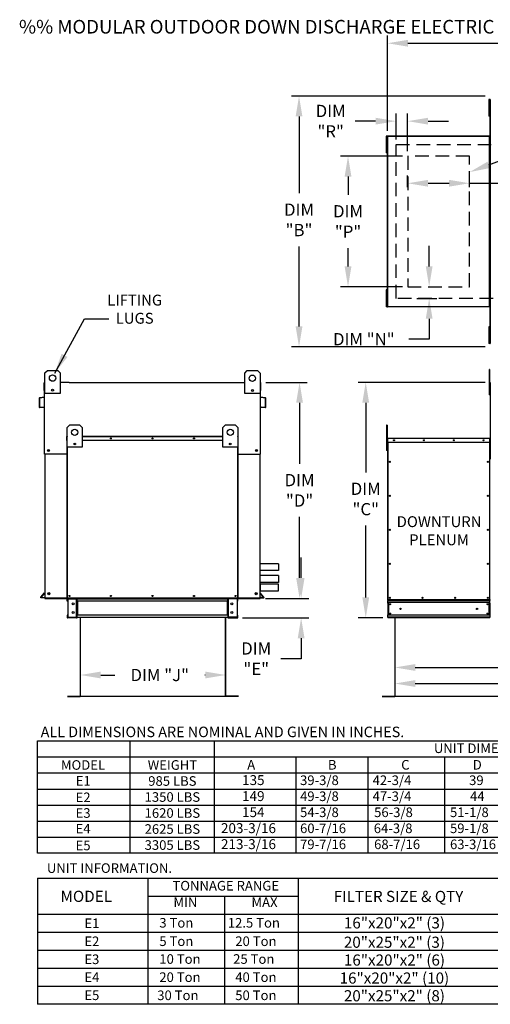
# Model space of a CAD drawing. Extents: x 445 to 688, y 431 to 575.
# Drawn here: x 445 to 514, y 431 to 575 of the extents above; entities that cross this region are included whole.
import ezdxf
from ezdxf.enums import TextEntityAlignment as Align

# ---------------------------------------------------------------- set-up
doc = ezdxf.new("R2010")
doc.units = 0
doc.header["$LTSCALE"] = 4
doc.header["$MEASUREMENT"] = 0
doc.linetypes.add('DASHED', pattern=[0.75, 0.5, -0.25])
doc.linetypes.add('HIDDENX2', pattern=[0.75, 0.5, -0.25])
doc.layers.get('0').update_dxf_attribs({"linetype": 'CONTINUOUS'})
doc.layers.get('Defpoints').update_dxf_attribs({"linetype": 'CONTINUOUS'})
doc.layers.add('1', color=7, linetype='DASHED')
doc.styles.add('BOLD', font='ROMAND.SHX')
doc.styles.get("Standard").update_dxf_attribs({"font": 'TXT.shx'})
doc.dimstyles.new('MOD', dxfattribs={"dimscale": 1.5, "dimtxt": 1.2, "dimasz": 2, "dimexe": 0.75, "dimexo": 0.5, "dimgap": 1, "dimtad": 0, "dimtih": 1, "dimtoh": 1, "dimzin": 0, "dimdsep": 46, "dimtxsty": 'Standard', "dimcen": 0.09, "dimadec": 0, "dimazin": 0, "dimtfac": 1, "dimtofl": 0, "dimtmove": 0, "dimatfit": 3, "dimfxl": 1, "dimtolj": 1, "dimtzin": 0, "dimarcsym": 0})

# ---------------------------------------------------------------- blocks, each defined once
blk = doc.blocks.new('*D14')
at = {"color": 0, "lineweight": -2, "transparency": 16777216}
for p, q in [((498.76, 559.14), (498.76, 573.14)), ((501.76, 572.02), (536.4, 572.02)), ((602.83, 572.02), (549.6, 572.02)), ((605.83, 560.19), (605.83, 573.14))]:
    blk.add_line(p, q, dxfattribs=at)
at = {"color": 0, "transparency": 16777216}
for points in [[(501.76, 572.52), (501.76, 571.52), (498.76, 572.02)], [(602.83, 572.52), (602.83, 571.52), (605.83, 572.02)]]:
    blk.add_solid(points, dxfattribs=at)
at = {"layer": 'Defpoints', "color": 0, "transparency": 16777216}
for p in [(605.83, 572.02), (605.83, 559.44), (498.76, 558.39)]:
    blk.add_point(p, dxfattribs=at)
at = {"color": 0, "transparency": 16777216, "insert": (543, 572.02), "char_height": 1.8, "attachment_point": 5}
blk.add_mtext('\\A1;DIM "A"', dxfattribs=at)
blk = doc.blocks.new('*D13')
at = {"color": 0, "lineweight": -2, "transparency": 16777216}
for p, q in [((499.84, 486.8), (499.84, 476.78)), ((604.94, 486.8), (604.94, 476.78)), ((502.84, 477.9), (545.79, 477.9)), ((601.94, 477.9), (558.99, 477.9))]:
    blk.add_line(p, q, dxfattribs=at)
at = {"color": 0, "transparency": 16777216}
for points in [[(502.84, 478.4), (502.84, 477.4), (499.84, 477.9)], [(601.94, 478.4), (601.94, 477.4), (604.94, 477.9)]]:
    blk.add_solid(points, dxfattribs=at)
at = {"layer": 'Defpoints', "color": 0, "transparency": 16777216}
for p in [(499.84, 487.55), (604.94, 487.55), (604.94, 477.9)]:
    blk.add_point(p, dxfattribs=at)
at = {"color": 0, "transparency": 16777216, "insert": (552.39, 477.9), "char_height": 1.8, "attachment_point": 5}
blk.add_mtext('\\A1;DIM "L"', dxfattribs=at)
blk = doc.blocks.new('*D12')
at = {"color": 0, "lineweight": -2, "transparency": 16777216}
for p, q in [((500.97, 555.43), (491.83, 555.43)), ((492.96, 552.43), (492.96, 549.72)), ((492.96, 539.22), (492.96, 541.92)), ((500.97, 536.22), (491.83, 536.22))]:
    blk.add_line(p, q, dxfattribs=at)
at = {"color": 0, "transparency": 16777216}
for points in [[(492.46, 552.43), (493.46, 552.43), (492.96, 555.43)], [(492.46, 539.22), (493.46, 539.22), (492.96, 536.22)]]:
    blk.add_solid(points, dxfattribs=at)
at = {"layer": 'Defpoints', "color": 0, "transparency": 16777216}
for p in [(501.72, 555.43), (492.96, 536.22), (501.72, 536.22)]:
    blk.add_point(p, dxfattribs=at)
at = {"color": 0, "transparency": 16777216, "insert": (492.96, 545.82), "char_height": 1.8, "attachment_point": 5}
blk.add_mtext('\\A1;DIM\\P"P"', dxfattribs=at)
blk = doc.blocks.new('*D11')
at = {"color": 0, "lineweight": -2, "transparency": 16777216}
for p, q in [((513.11, 564.26), (484.64, 564.26)), ((485.76, 561.26), (485.76, 549.96)), ((485.76, 530.39), (485.76, 542.16)), ((513.11, 527.39), (484.64, 527.39))]:
    blk.add_line(p, q, dxfattribs=at)
at = {"color": 0, "transparency": 16777216}
for points in [[(485.26, 561.26), (486.26, 561.26), (485.76, 564.26)], [(485.26, 530.39), (486.26, 530.39), (485.76, 527.39)]]:
    blk.add_solid(points, dxfattribs=at)
at = {"layer": 'Defpoints', "color": 0, "transparency": 16777216}
for p in [(513.86, 564.26), (485.76, 527.39), (513.86, 527.39)]:
    blk.add_point(p, dxfattribs=at)
at = {"color": 0, "transparency": 16777216, "insert": (485.76, 546.06), "char_height": 1.8, "attachment_point": 5}
blk.add_mtext('\\A1;DIM\\P"B"', dxfattribs=at)
blk = doc.blocks.new('*D10')
at = {"color": 0, "lineweight": -2, "transparency": 16777216}
for p, q in [((504.88, 539.22), (504.88, 542.22)), ((504.8, 536.22), (506.01, 536.22)), ((503.09, 534.52), (506.01, 534.52)), ((504.88, 531.52), (504.88, 528.52)), ((504.88, 528.52), (501.88, 528.52))]:
    blk.add_line(p, q, dxfattribs=at)
at = {"color": 0, "transparency": 16777216}
for points in [[(504.38, 539.22), (505.38, 539.22), (504.88, 536.22)], [(504.38, 531.52), (505.38, 531.52), (504.88, 534.52)]]:
    blk.add_solid(points, dxfattribs=at)
at = {"layer": 'Defpoints', "color": 0, "transparency": 16777216}
for p in [(504.05, 536.22), (502.34, 534.52), (504.88, 534.52)]:
    blk.add_point(p, dxfattribs=at)
at = {"color": 0, "transparency": 16777216, "insert": (495.28, 528.52), "char_height": 1.8, "attachment_point": 5}
blk.add_mtext('\\A1;DIM "N"', dxfattribs=at)
blk = doc.blocks.new('*D9')
at = {"color": 0, "lineweight": -2, "transparency": 16777216}
for p, q in [((501.72, 550.85), (501.72, 552.57)), ((510.81, 550.85), (510.81, 552.57)), ((504.72, 551.44), (507.81, 551.44)), ((510.81, 551.44), (517.7, 551.44))]:
    blk.add_line(p, q, dxfattribs=at)
at = {"color": 0, "transparency": 16777216}
for points in [[(504.72, 551.94), (504.72, 550.94), (501.72, 551.44)], [(507.81, 551.94), (507.81, 550.94), (510.81, 551.44)]]:
    blk.add_solid(points, dxfattribs=at)
at = {"layer": 'Defpoints', "color": 0, "transparency": 16777216}
for p in [(501.72, 550.1), (510.81, 551.44), (510.81, 550.1)]:
    blk.add_point(p, dxfattribs=at)
at = {"color": 0, "transparency": 16777216, "insert": (521.3, 551.44), "char_height": 1.8, "attachment_point": 5}
blk.add_mtext('\\A1;DIM\\P"S"', dxfattribs=at)
blk = doc.blocks.new('*D0')
at = {"color": 0, "lineweight": -2, "transparency": 16777216}
for p, q in [((513.11, 522.17), (494.44, 522.17)), ((495.56, 519.17), (495.56, 508.93)), ((495.56, 490.55), (495.56, 501.13)), ((498.05, 487.55), (494.44, 487.55))]:
    blk.add_line(p, q, dxfattribs=at)
at = {"color": 0, "transparency": 16777216}
for points in [[(495.06, 519.17), (496.06, 519.17), (495.56, 522.17)], [(495.06, 490.55), (496.06, 490.55), (495.56, 487.55)]]:
    blk.add_solid(points, dxfattribs=at)
at = {"layer": 'Defpoints', "color": 0, "transparency": 16777216}
for p in [(495.56, 522.17), (513.86, 522.17), (498.8, 487.55)]:
    blk.add_point(p, dxfattribs=at)
at = {"color": 0, "transparency": 16777216, "insert": (495.56, 505.03), "char_height": 1.8, "attachment_point": 5}
blk.add_mtext('\\A1;DIM\\P"C"', dxfattribs=at)
blk = doc.blocks.new('*D8')
at = {"color": 0, "lineweight": -2, "transparency": 16777216}
for p, q in [((499.84, 486.8), (499.84, 479.14)), ((559.38, 486.8), (559.38, 479.14)), ((502.84, 480.26), (521.32, 480.26)), ((556.38, 480.26), (534.52, 480.26))]:
    blk.add_line(p, q, dxfattribs=at)
at = {"color": 0, "transparency": 16777216}
for points in [[(502.84, 480.76), (502.84, 479.76), (499.84, 480.26)], [(556.38, 480.76), (556.38, 479.76), (559.38, 480.26)]]:
    blk.add_solid(points, dxfattribs=at)
at = {"layer": 'Defpoints', "color": 0, "transparency": 16777216}
for p in [(499.84, 487.55), (559.38, 487.55), (559.38, 480.26)]:
    blk.add_point(p, dxfattribs=at)
at = {"color": 0, "transparency": 16777216, "insert": (527.92, 480.26), "char_height": 1.8, "attachment_point": 5}
blk.add_mtext('\\A1;DIM "K"', dxfattribs=at)
blk = doc.blocks.new('*D7')
at = {"color": 0, "lineweight": -2, "transparency": 16777216}
for p, q in [((480.86, 522.17), (486.96, 522.17)), ((485.84, 519.17), (485.84, 510.2)), ((485.84, 493.42), (485.84, 502.4)), ((480.81, 490.42), (486.96, 490.42))]:
    blk.add_line(p, q, dxfattribs=at)
at = {"color": 0, "transparency": 16777216}
for points in [[(485.34, 519.17), (486.34, 519.17), (485.84, 522.17)], [(485.34, 493.42), (486.34, 493.42), (485.84, 490.42)]]:
    blk.add_solid(points, dxfattribs=at)
at = {"layer": 'Defpoints', "color": 0, "transparency": 16777216}
for p in [(480.11, 522.17), (485.84, 522.17), (480.06, 490.42)]:
    blk.add_point(p, dxfattribs=at)
at = {"color": 0, "transparency": 16777216, "insert": (485.84, 506.3), "char_height": 1.8, "attachment_point": 5}
blk.add_mtext('\\A1;DIM\\P"D"', dxfattribs=at)
blk = doc.blocks.new('*D6')
at = {"color": 0, "lineweight": -2, "transparency": 16777216}
for p, q in [((486.07, 493.42), (486.07, 496.42)), ((480.81, 490.42), (487.2, 490.42)), ((477.44, 487.55), (487.2, 487.55)), ((486.07, 484.55), (486.07, 481.55)), ((486.07, 481.55), (483.07, 481.55))]:
    blk.add_line(p, q, dxfattribs=at)
at = {"color": 0, "transparency": 16777216}
for points in [[(485.57, 493.42), (486.57, 493.42), (486.07, 490.42)], [(485.57, 484.55), (486.57, 484.55), (486.07, 487.55)]]:
    blk.add_solid(points, dxfattribs=at)
at = {"layer": 'Defpoints', "color": 0, "transparency": 16777216}
for p in [(480.06, 490.42), (476.69, 487.55), (486.07, 487.55)]:
    blk.add_point(p, dxfattribs=at)
at = {"color": 0, "transparency": 16777216, "insert": (479.47, 481.55), "char_height": 1.8, "attachment_point": 5}
blk.add_mtext('\\A1;DIM\\P"E"', dxfattribs=at)
blk = doc.blocks.new('*D5')
at = {"color": 0, "lineweight": -2, "transparency": 16777216}
for p, q in [((453.62, 481.04), (453.62, 478.02)), ((474.98, 480.84), (474.98, 478.02)), ((456.62, 479.15), (458.7, 479.15)), ((471.98, 479.15), (471.9, 479.15))]:
    blk.add_line(p, q, dxfattribs=at)
at = {"color": 0, "transparency": 16777216}
for points in [[(456.62, 479.65), (456.62, 478.65), (453.62, 479.15)], [(471.98, 479.65), (471.98, 478.65), (474.98, 479.15)]]:
    blk.add_solid(points, dxfattribs=at)
at = {"layer": 'Defpoints', "color": 0, "transparency": 16777216}
for p in [(453.62, 481.79), (474.98, 481.59), (474.98, 479.15)]:
    blk.add_point(p, dxfattribs=at)
at = {"color": 0, "transparency": 16777216, "insert": (465.3, 479.15), "char_height": 1.8, "attachment_point": 5}
blk.add_mtext('\\A1;DIM "J"', dxfattribs=at)
blk = doc.blocks.new('*D4')
at = {"color": 0, "lineweight": -2, "transparency": 16777216}
for p, q in [((500.01, 557.88), (500.01, 561.7)), ((501.72, 556.18), (501.72, 561.7)), ((497.01, 560.57), (494.01, 560.57)), ((504.72, 560.57), (507.72, 560.57))]:
    blk.add_line(p, q, dxfattribs=at)
at = {"color": 0, "transparency": 16777216}
for points in [[(497.01, 561.07), (497.01, 560.07), (500.01, 560.57)], [(504.72, 561.07), (504.72, 560.07), (501.72, 560.57)]]:
    blk.add_solid(points, dxfattribs=at)
at = {"layer": 'Defpoints', "color": 0, "transparency": 16777216}
for p in [(500.01, 560.57), (500.01, 557.13), (501.72, 555.43)]:
    blk.add_point(p, dxfattribs=at)
at = {"color": 0, "transparency": 16777216, "insert": (490.41, 560.57), "char_height": 1.8, "attachment_point": 5}
blk.add_mtext('\\A1;DIM\\P"R"', dxfattribs=at)

msp = doc.modelspace()

# ---------------------------------------------------------------- linework, layer by layer
at = {"color": 7, "linetype": 'Continuous'}
for p, q in [((513.64, 563.773), (513.64, 563.362)), ((513.726, 563.773), (513.64, 563.773)), ((513.726, 563.362), (513.64, 563.362)), ((513.64, 563.362), (513.64, 561.716)), ((513.726, 563.773), (513.726, 563.362)), ((513.726, 563.362), (513.726, 561.716)), ((513.809, 563.773), (513.809, 527.872)), ((513.861, 563.773), (513.809, 563.773)), ((513.861, 563.773), (513.861, 527.872)), ((513.862, 563.773), (513.861, 563.773)), ((513.726, 561.716), (513.64, 561.716)), ((513.64, 561.716), (513.64, 561.304)), ((513.779, 562.95), (513.726, 562.95)), ((513.726, 562.127), (513.779, 562.127)), ((513.726, 561.716), (513.726, 561.304)), ((513.726, 561.304), (513.64, 561.304)), ((498.553, 558.365), (498.553, 557.953)), ((498.64, 558.365), (498.553, 558.365)), ((498.64, 557.953), (498.553, 557.953)), ((498.553, 557.953), (498.553, 556.308)), ((498.64, 558.365), (498.64, 557.953)), ((498.64, 557.953), (498.64, 556.308)), ((498.692, 557.542), (498.64, 557.542)), ((498.722, 558.365), (498.722, 533.281)), ((498.764, 558.365), (498.722, 558.365)), ((498.764, 558.365), (498.764, 533.281)), ((498.764, 558.365), (498.765, 558.365)), ((498.765, 558.387), (513.766, 558.387)), ((498.765, 558.387), (498.765, 558.365)), ((498.765, 558.346), (498.765, 558.365)), ((513.766, 558.346), (498.765, 558.346)), ((513.766, 558.365), (513.766, 558.387)), ((513.766, 558.346), (513.766, 558.365)), ((513.766, 558.365), (513.767, 558.365)), ((513.767, 533.281), (513.767, 558.365)), ((513.809, 558.365), (513.767, 558.365)), ((513.809, 533.281), (513.809, 558.365)), ((498.64, 556.308), (498.553, 556.308)), ((498.553, 556.308), (498.553, 555.896)), ((498.64, 555.896), (498.553, 555.896)), ((498.64, 556.719), (498.692, 556.719)), ((498.64, 556.308), (498.64, 555.896)), ((498.64, 535.762), (498.553, 535.762)), ((498.553, 535.762), (498.553, 535.351)), ((498.64, 535.762), (498.64, 535.351)), ((498.553, 535.351), (498.553, 533.705)), ((498.64, 535.351), (498.553, 535.351)), ((498.64, 535.351), (498.64, 533.705)), ((498.692, 534.939), (498.64, 534.939)), ((498.64, 534.116), (498.692, 534.116)), ((498.553, 533.705), (498.553, 533.293)), ((498.64, 533.705), (498.553, 533.705)), ((498.64, 533.293), (498.553, 533.293)), ((498.64, 533.705), (498.64, 533.293)), ((498.722, 533.281), (498.764, 533.281)), ((498.765, 533.281), (498.764, 533.281)), ((498.765, 533.3), (513.766, 533.3)), ((498.765, 533.3), (498.765, 533.281)), ((498.765, 533.281), (498.765, 533.258)), ((513.766, 533.258), (498.765, 533.258)), ((513.766, 533.3), (513.766, 533.281)), ((513.766, 533.281), (513.767, 533.281)), ((513.766, 533.258), (513.766, 533.281)), ((513.767, 533.281), (513.809, 533.281)), ((513.64, 530.354), (513.64, 529.943)), ((513.726, 530.354), (513.64, 530.354)), ((513.64, 529.943), (513.64, 528.297)), ((513.726, 529.943), (513.64, 529.943)), ((513.726, 530.354), (513.726, 529.943)), ((513.726, 529.943), (513.726, 528.297)), ((513.779, 529.531), (513.726, 529.531)), ((513.726, 528.708), (513.779, 528.708)), ((513.726, 528.297), (513.64, 528.297)), ((513.64, 528.297), (513.64, 527.885)), ((513.726, 527.885), (513.64, 527.885)), ((513.726, 528.297), (513.726, 527.885)), ((513.809, 527.872), (513.861, 527.872)), ((513.862, 527.872), (513.861, 527.872)), ((513.757, 524.061), (513.671, 524.061)), ((513.671, 524.061), (513.671, 523.65)), ((513.757, 524.061), (513.757, 523.65)), ((448.425, 523.553), (448.801, 523.928)), ((448.425, 523.553), (448.801, 523.928)), ((448.425, 520.549), (448.425, 523.553)), ((448.425, 522.199), (448.425, 523.553)), ((448.801, 523.928), (450.303, 523.928)), ((450.303, 523.928), (450.678, 523.553)), ((450.303, 523.928), (450.678, 523.553)), ((450.678, 523.553), (450.678, 520.549)), ((450.678, 523.553), (450.678, 522.199)), ((477.78, 523.527), (478.156, 523.902)), ((477.78, 523.527), (478.156, 523.902)), ((477.78, 520.523), (477.78, 523.527)), ((477.78, 522.173), (477.78, 523.527)), ((478.156, 523.902), (479.658, 523.902)), ((479.658, 523.902), (480.033, 523.527)), ((479.658, 523.902), (480.033, 523.527)), ((480.033, 523.527), (480.033, 520.523)), ((480.033, 523.527), (480.033, 522.173)), ((513.671, 523.65), (513.671, 520.358)), ((513.757, 523.65), (513.671, 523.65)), ((513.757, 523.65), (513.757, 520.358)), ((448.306, 520.958), (448.306, 522.091)), ((448.35, 522.173), (448.425, 522.173)), ((448.35, 522.173), (448.35, 522.091)), ((448.387, 522.173), (448.35, 522.173)), ((448.35, 515.016), (448.35, 522.091)), ((449.651, 521.118), (449.651, 520.918)), ((449.668, 521.097), (449.668, 520.939)), ((452.006, 522.173), (476.452, 522.173)), ((479.006, 521.092), (479.006, 520.892)), ((480.033, 522.173), (480.109, 522.173)), ((480.071, 522.173), (480.109, 522.173)), ((480.109, 522.091), (480.109, 522.173)), ((480.109, 515.016), (480.109, 522.091)), ((480.152, 520.958), (480.152, 522.091)), ((513.839, 521.284), (513.757, 521.284)), ((513.839, 522.116), (513.812, 522.116)), ((513.839, 522.116), (513.839, 510.904)), ((513.864, 522.112), (513.839, 522.112)), ((447.593, 519.834), (447.593, 518.543)), ((447.637, 519.834), (447.637, 518.543)), ((448.315, 519.972), (447.668, 519.915)), ((448.319, 519.928), (447.672, 519.872)), ((448.35, 520.958), (448.306, 520.958)), ((450.678, 520.549), (448.425, 520.549)), ((480.033, 520.523), (477.78, 520.523)), ((479.023, 521.071), (479.023, 520.913)), ((480.109, 520.958), (480.152, 520.958)), ((480.787, 519.872), (480.139, 519.928)), ((480.791, 519.915), (480.143, 519.972)), ((480.821, 518.543), (480.821, 519.834)), ((480.865, 518.543), (480.865, 519.834)), ((513.757, 520.358), (513.671, 520.358)), ((513.757, 520.461), (513.839, 520.461)), ((447.678, 518.506), (448.242, 518.555)), ((447.682, 518.462), (448.246, 518.512)), ((448.242, 518.555), (448.246, 518.512)), ((480.216, 518.555), (480.212, 518.512)), ((480.212, 518.512), (480.777, 518.462)), ((480.216, 518.555), (480.78, 518.506)), ((451.713, 515.547), (452.074, 515.908)), ((451.713, 512.66), (451.713, 515.547)), ((452.074, 515.908), (453.518, 515.908)), ((453.518, 515.908), (453.879, 515.547)), ((453.879, 515.547), (453.879, 512.66)), ((474.58, 515.547), (474.941, 515.908)), ((474.58, 512.66), (474.58, 515.547)), ((474.941, 515.908), (476.384, 515.908)), ((476.384, 515.908), (476.745, 515.547)), ((476.745, 515.547), (476.745, 512.66)), ((498.688, 515.862), (498.601, 515.862)), ((498.601, 515.862), (498.601, 515.451)), ((498.688, 515.451), (498.601, 515.451)), ((498.601, 515.451), (498.601, 512.159)), ((498.688, 515.862), (498.688, 515.451)), ((498.688, 515.451), (498.688, 512.159)), ((451.665, 513.621), (451.665, 514.204)), ((451.687, 514.204), (451.665, 514.204)), ((451.687, 514.246), (451.713, 514.246)), ((451.687, 514.246), (451.687, 514.204)), ((451.706, 514.246), (451.687, 514.246)), ((451.687, 514.204), (451.713, 514.204)), ((451.687, 513.621), (451.687, 514.204)), ((453.879, 514.246), (474.58, 514.246)), ((453.879, 514.204), (474.58, 514.204)), ((476.745, 514.246), (476.771, 514.246)), ((476.745, 514.204), (476.771, 514.204)), ((476.752, 514.246), (476.771, 514.246)), ((476.771, 514.204), (476.771, 514.246)), ((476.771, 514.204), (476.771, 513.621)), ((476.771, 514.204), (476.794, 514.204)), ((476.794, 513.621), (476.794, 514.204)), ((498.775, 513.927), (498.753, 513.927)), ((498.753, 513.927), (498.753, 513.344)), ((498.775, 513.927), (498.775, 513.344)), ((498.795, 513.924), (498.775, 513.924)), ((498.795, 513.969), (513.798, 513.969)), ((498.795, 513.964), (498.795, 513.969)), ((498.795, 513.947), (498.795, 513.969)), ((498.795, 513.969), (498.795, 513.969)), ((498.795, 513.964), (498.795, 513.927)), ((498.795, 513.947), (498.795, 513.947)), ((513.797, 513.927), (498.795, 513.927)), ((498.795, 513.344), (498.795, 513.927)), ((513.797, 513.964), (513.798, 513.969)), ((513.797, 513.927), (513.797, 513.964)), ((513.797, 513.344), (513.797, 513.927)), ((513.817, 513.924), (513.797, 513.924)), ((513.798, 513.947), (513.798, 513.969)), ((513.798, 513.969), (513.798, 513.969)), ((513.798, 513.947), (513.798, 513.947)), ((513.817, 513.927), (513.839, 513.927)), ((513.817, 513.344), (513.817, 513.927)), ((513.839, 513.344), (513.839, 513.927)), ((451.687, 513.621), (451.665, 513.621)), ((451.687, 490.456), (451.687, 513.621)), ((451.713, 513.621), (451.687, 513.621)), ((451.709, 490.456), (451.709, 513.621)), ((453.879, 512.66), (451.713, 512.66)), ((451.751, 490.456), (451.751, 512.66)), ((452.891, 513.207), (452.891, 513.015)), ((452.908, 513.187), (452.908, 513.035)), ((474.58, 513.621), (453.879, 513.621)), ((476.745, 512.66), (474.58, 512.66)), ((475.55, 513.187), (475.55, 513.035)), ((475.567, 513.207), (475.567, 513.015)), ((476.707, 512.66), (476.707, 490.456)), ((476.771, 513.621), (476.745, 513.621)), ((476.749, 513.621), (476.749, 490.456)), ((476.771, 513.621), (476.771, 490.456)), ((476.771, 513.621), (476.794, 513.621)), ((498.77, 513.085), (498.688, 513.085)), ((498.775, 513.344), (498.753, 513.344)), ((498.775, 513.344), (498.775, 490.18)), ((513.797, 513.344), (498.795, 513.344)), ((498.798, 513.344), (498.798, 490.18)), ((513.794, 490.18), (513.794, 513.344)), ((513.817, 490.18), (513.817, 513.344)), ((513.817, 513.344), (513.839, 513.344)), ((451.687, 511.624), (448.35, 511.624)), ((448.393, 511.624), (448.393, 490.42)), ((476.771, 511.624), (480.109, 511.624)), ((480.065, 490.456), (480.065, 511.624)), ((498.688, 512.159), (498.601, 512.159)), ((498.688, 512.262), (498.77, 512.262)), ((482.753, 495.499), (482.753, 494.491)), ((482.753, 493.781), (482.753, 492.773)), ((480.065, 492.55), (480.065, 491.542)), ((447.848, 490.591), (448.385, 491.23)), ((447.882, 490.563), (448.393, 491.172)), ((480.576, 490.563), (480.065, 491.172)), ((480.61, 490.591), (480.074, 491.23)), ((448.393, 490.42), (480.065, 490.42)), ((451.739, 490.337), (451.68, 490.337)), ((451.68, 490.029), (451.68, 490.337)), ((451.739, 490.029), (451.68, 490.029)), ((451.709, 490.456), (451.687, 490.456)), ((451.709, 490.456), (451.751, 490.456)), ((451.739, 490.029), (451.739, 490.337)), ((451.751, 490.456), (476.707, 490.456)), ((451.763, 490.362), (451.763, 490.42)), ((451.763, 490.362), (453.064, 490.362)), ((451.794, 490.42), (451.875, 490.42)), ((451.794, 490.337), (453.064, 490.337)), ((451.794, 490.337), (451.794, 487.635)), ((453.064, 490.362), (453.064, 490.42)), ((453.064, 487.635), (453.064, 490.337)), ((453.088, 490.337), (453.064, 490.337)), ((453.088, 490.337), (453.088, 490.337)), ((453.088, 490.337), (453.147, 490.337)), ((453.088, 490.337), (453.147, 490.337)), ((453.144, 490.359), (475.309, 490.359)), ((453.147, 490.42), (453.147, 490.359)), ((453.147, 490.029), (453.147, 490.359)), ((453.147, 490.337), (453.147, 490.337)), ((453.147, 490.029), (453.147, 487.942)), ((475.309, 490.029), (453.147, 490.029)), ((453.184, 490.029), (453.184, 487.942)), ((453.208, 490.029), (453.208, 487.942)), ((475.248, 487.942), (475.248, 490.029)), ((475.272, 490.029), (475.272, 487.942)), ((475.309, 490.359), (475.309, 490.42)), ((475.309, 490.029), (475.309, 490.359)), ((475.368, 490.337), (475.309, 490.337)), ((475.368, 490.337), (475.309, 490.337)), ((475.309, 490.337), (475.309, 490.337)), ((475.309, 490.029), (475.309, 487.942)), ((475.368, 490.337), (475.368, 490.337)), ((475.392, 490.337), (475.368, 490.337)), ((475.392, 490.362), (475.392, 490.42)), ((476.693, 490.362), (475.392, 490.362)), ((475.392, 487.635), (475.392, 490.337)), ((476.662, 490.337), (475.392, 490.337)), ((476.662, 490.337), (476.662, 487.635)), ((476.693, 490.362), (476.693, 490.42)), ((476.707, 490.456), (476.749, 490.456)), ((476.718, 490.337), (476.776, 490.337)), ((476.718, 490.029), (476.718, 490.337)), ((476.718, 490.029), (476.776, 490.029)), ((476.749, 490.456), (476.771, 490.456)), ((476.752, 490.42), (476.804, 490.42)), ((476.776, 490.029), (476.776, 490.337)), ((498.775, 490.18), (498.798, 490.18)), ((513.794, 490.18), (498.798, 490.18)), ((498.798, 490.18), (498.798, 490.095)), ((498.798, 490.095), (513.794, 490.095)), ((498.798, 489.711), (498.798, 490.095)), ((513.794, 489.791), (498.798, 489.791)), ((498.798, 489.711), (498.798, 488.018)), ((498.863, 489.791), (498.863, 487.939)), ((498.883, 489.791), (498.883, 487.939)), ((513.709, 487.939), (513.709, 489.791)), ((513.729, 489.791), (513.729, 487.939)), ((513.794, 490.095), (513.794, 490.18)), ((513.794, 490.18), (513.817, 490.18)), ((513.794, 489.711), (513.794, 490.095)), ((513.794, 489.711), (513.794, 488.018)), ((513.839, 490.179), (513.891, 490.179)), ((451.739, 487.942), (451.68, 487.942)), ((451.68, 487.942), (451.68, 487.634)), ((451.739, 487.942), (451.739, 487.634)), ((475.309, 487.942), (453.147, 487.942)), ((453.147, 487.613), (453.147, 487.942)), ((475.309, 487.942), (475.309, 487.613)), ((476.718, 487.634), (476.718, 487.942)), ((476.718, 487.942), (476.776, 487.942)), ((476.776, 487.634), (476.776, 487.942)), ((498.798, 487.635), (498.798, 488.018)), ((513.794, 487.939), (498.798, 487.939)), ((513.794, 488.018), (513.794, 487.635)), ((451.739, 487.634), (451.68, 487.634)), ((453.064, 487.61), (451.763, 487.61)), ((451.763, 487.61), (451.763, 487.551)), ((453.064, 487.551), (451.763, 487.551)), ((451.794, 487.635), (453.064, 487.635)), ((453.064, 487.635), (453.088, 487.635)), ((453.064, 487.61), (453.064, 487.551)), ((453.064, 487.551), (453.147, 487.551)), ((453.088, 487.635), (453.147, 487.635)), ((453.088, 487.635), (453.088, 487.634)), ((453.088, 487.634), (453.147, 487.634)), ((453.147, 487.634), (453.147, 487.635)), ((453.147, 487.613), (453.147, 487.551)), ((475.312, 487.613), (453.484, 487.613)), ((453.624, 487.552), (453.624, 476.06)), ((453.658, 476.059), (453.658, 487.552)), ((474.947, 476.059), (474.947, 487.552)), ((474.981, 487.552), (474.981, 476.06)), ((475.309, 487.635), (475.309, 487.634)), ((475.368, 487.635), (475.309, 487.635)), ((475.368, 487.634), (475.309, 487.634)), ((475.309, 487.551), (475.309, 487.613)), ((475.309, 487.551), (475.392, 487.551)), ((475.368, 487.635), (475.368, 487.634)), ((475.368, 487.635), (475.392, 487.635)), ((476.662, 487.635), (475.392, 487.635)), ((475.392, 487.61), (475.392, 487.551)), ((475.392, 487.61), (476.693, 487.61)), ((475.392, 487.551), (476.693, 487.551)), ((476.693, 487.61), (476.693, 487.551)), ((476.718, 487.634), (476.776, 487.634)), ((513.794, 487.635), (498.798, 487.635)), ((498.798, 487.635), (498.798, 487.55)), ((513.794, 487.551), (498.798, 487.551)), ((499.845, 487.55), (499.845, 476.058)), ((499.879, 476.057), (499.879, 487.55)), ((513.794, 487.55), (513.794, 487.635)), ((451.738, 476.037), (453.602, 476.037)), ((451.738, 476.003), (453.602, 476.003)), ((453.602, 476.037), (453.602, 476.003)), ((453.624, 476.06), (453.624, 476.059)), ((453.628, 476.06), (453.624, 476.06)), ((453.658, 476.059), (453.624, 476.059)), ((453.628, 476.06), (453.658, 476.06)), ((453.658, 476.037), (453.658, 476.059)), ((453.658, 476.037), (453.658, 476.003)), ((474.977, 476.06), (474.947, 476.06)), ((474.947, 476.059), (474.981, 476.059)), ((474.947, 476.037), (474.947, 476.059)), ((474.947, 476.037), (474.947, 476.003)), ((474.977, 476.06), (474.981, 476.06)), ((474.981, 476.06), (474.981, 476.059)), ((475.003, 476.037), (475.003, 476.003)), ((476.867, 476.037), (475.003, 476.037)), ((476.867, 476.003), (475.003, 476.003)), ((497.959, 476.034), (499.823, 476.034)), ((497.959, 476), (499.823, 476)), ((499.823, 476.034), (499.823, 476)), ((499.849, 476.057), (499.845, 476.057)), ((499.845, 476.057), (499.845, 476.056)), ((499.879, 476.056), (499.845, 476.056)), ((499.849, 476.057), (499.879, 476.057)), ((499.879, 476.034), (499.879, 476.056)), ((499.879, 476.034), (499.879, 476))]:
    msp.add_line(p, q, dxfattribs=at)
at = {"color": 7, "linetype": 'HIDDENX2'}
for p, q in [((501.722, 555.43), (501.722, 536.216)), ((510.809, 555.43), (501.722, 555.43)), ((510.809, 536.216), (510.809, 555.43)), ((501.722, 536.216), (510.809, 536.216))]:
    msp.add_line(p, q, dxfattribs=at)
for p, q in [((513.627, 554.144), (517.262, 555.525)), ((452.006, 522.173), (450.678, 522.173)), ((476.452, 522.173), (477.78, 522.173)), ((448.35, 511.624), (448.35, 515.016)), ((480.109, 511.624), (480.109, 515.016)), ((482.753, 495.499), (480.109, 495.499)), ((482.753, 495.499), (480.109, 495.499)), ((482.753, 494.491), (480.065, 494.491)), ((482.753, 493.781), (480.065, 493.781)), ((482.753, 492.773), (480.065, 492.773)), ((480.065, 492.55), (482.709, 492.55)), ((480.065, 492.55), (482.709, 492.55)), ((482.709, 492.55), (482.709, 491.542)), ((480.065, 491.542), (482.752, 491.542)), ((447.81, 490.544), (447.848, 490.591)), ((447.815, 490.523), (447.81, 490.544)), ((447.81, 490.544), (447.81, 490.544)), ((447.836, 490.508), (447.815, 490.523)), ((448.393, 490.508), (447.836, 490.508)), ((447.882, 490.563), (448.393, 490.563)), ((480.065, 490.456), (448.393, 490.457)), ((448.475, 490.42), (448.393, 490.42)), ((480.576, 490.563), (480.065, 490.563)), ((480.065, 490.519), (480.295, 490.519)), ((480.065, 490.456), (480.065, 490.42)), ((480.295, 490.519), (480.453, 490.519)), ((480.453, 490.519), (480.536, 490.519)), ((480.536, 490.519), (480.597, 490.519)), ((480.597, 490.519), (480.623, 490.528)), ((480.633, 490.564), (480.61, 490.591)), ((480.623, 490.528), (480.633, 490.555)), ((480.633, 490.555), (480.633, 490.564)), ((453.484, 487.613), (453.147, 487.613)), ((475.841, 476.003), (452.956, 476.003)), ((559.344, 476.001), (499.879, 476)), ((447.326, 469.456), (621.767, 469.456)), ((447.326, 452.976), (447.326, 469.456)), ((460.974, 452.976), (460.974, 469.456)), ((473.272, 469.456), (473.272, 452.976)), ((447.326, 467.102), (621.767, 467.102)), ((485.276, 467.102), (485.276, 452.976)), ((495.884, 467.102), (495.884, 452.976)), ((507.116, 467.102), (507.116, 452.976)), ((447.326, 464.747), (621.767, 464.747)), ((447.326, 462.393), (621.767, 462.393)), ((447.326, 460.039), (621.767, 460.039)), ((447.326, 457.685), (621.767, 457.685)), ((447.326, 455.331), (621.767, 455.331)), ((621.767, 452.976), (447.326, 452.976)), ((447.318, 449.264), (550.278, 449.264)), ((447.318, 449.264), (447.318, 430.748)), ((463.588, 430.748), (463.588, 449.264)), ((485.642, 449.264), (485.642, 430.748)), ((463.588, 446.619), (485.642, 446.619)), ((474.82, 446.619), (474.82, 430.748)), ((447.318, 443.974), (550.278, 443.974)), ((447.318, 441.329), (550.278, 441.329)), ((447.318, 438.683), (550.278, 438.683)), ((447.318, 436.038), (550.278, 436.038)), ((447.318, 433.393), (550.278, 433.393)), ((550.278, 430.748), (447.318, 430.748))]:
    msp.add_line(p, q)
at = {"color": 7, "linetype": 'Continuous'}
for centre, radius in [((449.552, 522.802), 0.469), ((449.552, 522.802), 0.469), ((478.907, 522.776), 0.469), ((478.907, 522.776), 0.469), ((449.552, 521.018), 0.141), ((478.907, 520.992), 0.141), ((452.796, 514.826), 0.451), ((458.126, 513.934), 0.0782), ((458.126, 513.934), 0.0406), ((464.229, 513.934), 0.0782), ((464.229, 513.934), 0.0406), ((470.333, 513.934), 0.0782), ((470.333, 513.934), 0.0406), ((475.662, 514.826), 0.451), ((452.796, 513.111), 0.135), ((475.662, 513.111), 0.135), ((499.712, 513.657), 0.0781), ((499.713, 513.657), 0.0406), ((504.101, 513.657), 0.0781), ((504.102, 513.657), 0.0406), ((508.49, 513.657), 0.0781), ((508.491, 513.657), 0.0406), ((512.88, 513.657), 0.0781), ((512.88, 513.657), 0.0406), ((448.957, 512.15), 0.152), ((448.957, 512.15), 0.152), ((448.957, 512.15), 0.079), ((448.957, 512.15), 0.079), ((479.501, 512.15), 0.152), ((479.501, 512.15), 0.079), ((499.088, 510.487), 0.0781), ((499.088, 510.487), 0.0406), ((513.505, 510.487), 0.0781), ((513.505, 510.487), 0.0406), ((499.088, 505.489), 0.0781), ((499.088, 505.489), 0.0406), ((513.505, 505.489), 0.0781), ((513.505, 505.489), 0.0406), ((499.088, 500.49), 0.0781), ((499.088, 500.49), 0.0406), ((513.505, 500.49), 0.0781), ((513.505, 500.49), 0.0406), ((499.088, 495.491), 0.0781), ((499.088, 495.491), 0.0406), ((513.505, 495.491), 0.0781), ((513.505, 495.491), 0.0406), ((449.001, 491.108), 0.152), ((449.001, 491.108), 0.152), ((449.001, 491.108), 0.079), ((449.001, 491.108), 0.079), ((452.022, 490.769), 0.0781), ((452.022, 490.769), 0.0406), ((458.126, 490.769), 0.0781), ((458.126, 490.769), 0.0406), ((464.229, 490.769), 0.0781), ((464.229, 490.769), 0.0406), ((470.333, 490.769), 0.0781), ((470.333, 490.769), 0.0406), ((476.436, 490.769), 0.0781), ((476.436, 490.769), 0.0406), ((479.458, 491.108), 0.152), ((479.458, 491.108), 0.079), ((452.56, 489.629), 0.147), ((475.896, 489.629), 0.147), ((499.088, 490.492), 0.0781), ((499.088, 490.492), 0.0406), ((499.156, 489.547), 0.0781), ((499.156, 489.547), 0.0406), ((503.893, 490.492), 0.0781), ((503.893, 490.492), 0.0406), ((508.699, 490.492), 0.0781), ((508.699, 490.492), 0.0406), ((513.437, 489.547), 0.0781), ((513.437, 489.547), 0.0406), ((513.505, 490.492), 0.0781), ((513.505, 490.492), 0.0406), ((452.56, 488.342), 0.147), ((475.896, 488.342), 0.147), ((499.156, 488.182), 0.0781), ((499.156, 488.182), 0.0406), ((500.672, 488.87), 0.0976), ((511.92, 488.87), 0.0976), ((513.437, 488.182), 0.0781), ((513.437, 488.182), 0.0406)]:
    msp.add_circle(centre, radius, dxfattribs=at)
for centre, radius, start, end in [((448.387, 522.091), 0.0814, 117.5606, 180), ((480.071, 522.091), 0.0814, 0, 62.4394), ((513.863, 522.116), 0.052, 90, 180), ((513.863, 522.116), 0.0241, 90, 180), ((447.675, 519.834), 0.0814, 95, 180), ((447.675, 519.834), 0.0377, 95, 180), ((448.312, 520.01), 0.0377, 275, 0), ((448.312, 520.01), 0.0814, 275, 297.5606), ((480.146, 520.01), 0.0377, 180, 265), ((480.146, 520.01), 0.0814, 242.4394, 265), ((480.784, 519.834), 0.0377, 0, 85), ((480.784, 519.834), 0.0814, 0, 85), ((447.675, 518.543), 0.0814, 180, 275), ((447.675, 518.543), 0.0377, 180, 275), ((480.784, 518.543), 0.0814, 265, 0), ((480.784, 518.543), 0.0377, 265, 0), ((451.706, 514.204), 0.0419, 117.5606, 180), ((476.752, 514.204), 0.0419, 0, 62.4394), ((498.795, 513.927), 0.0419, 90, 180), ((498.795, 513.927), 0.0194, 90, 180), ((513.798, 513.927), 0.0419, 0, 90), ((513.798, 513.927), 0.0194, 0, 90), ((475.508, 513.021), 0.0469, 25.6319, 49.14274), ((448.356, 491.254), 0.0377, 320, 0), ((480.103, 491.254), 0.0377, 180, 220), ((451.763, 490.337), 0.0829, 90, 180), ((451.763, 490.337), 0.0242, 90, 180), ((453.064, 490.337), 0.0829, 0, 90), ((453.064, 490.337), 0.0242, 0, 90), ((475.392, 490.337), 0.0829, 90, 180), ((475.392, 490.337), 0.0242, 90, 180), ((476.693, 490.337), 0.0829, 0, 90), ((476.693, 490.337), 0.0242, 0, 90), ((451.763, 487.634), 0.0829, 180, 270), ((451.763, 487.634), 0.0242, 180, 270), ((453.064, 487.634), 0.0242, 270, 0), ((453.064, 487.634), 0.0829, 270, 0), ((475.392, 487.634), 0.0829, 180, 270), ((475.392, 487.634), 0.0242, 180, 270), ((476.693, 487.634), 0.0829, 270, 0), ((476.693, 487.634), 0.0242, 270, 0), ((453.602, 476.059), 0.0219, 270, 0), ((453.602, 476.059), 0.0559, 270, 0), ((475.003, 476.059), 0.0559, 180, 270), ((475.003, 476.059), 0.0219, 180, 270), ((499.823, 476.056), 0.0559, 270, 0), ((499.823, 476.056), 0.0219, 270, 0)]:
    msp.add_arc(centre, radius, start, end, dxfattribs=at)
msp.add_solid([(513.804, 553.677), (513.449, 554.612), (510.822, 553.079)])
at = {"layer": '1'}
for p, q in [((500.011, 534.52), (500.011, 557.125)), ((500.011, 557.125), (559.281, 557.125)), ((559.281, 534.52), (500.011, 534.52))]:
    msp.add_line(p, q, dxfattribs=at)

# ---------------------------------------------------------------- texts
at = {"style": 'BOLD'}
msp.add_text('%% MODULAR OUTDOOR DOWN DISCHARGE ELECTRIC HEATER WITH COOLING COIL AND INTAKE HOOD', height=2, dxfattribs=at).set_placement((444.614, 573.451))
for s, p in [('LIFTING', (461.617, 533.462)), ('LUGS', (461.617, 530.795)), ('DOWNTURN', (506.334, 500.892)), ('PLENUM', (506.334, 498.225))]:
    msp.add_text(s, height=1.6).set_placement(p, align=Align.CENTER)
at = {"linetype": 'Continuous'}
for s, height, p in [(' ALL DIMENSIONS ARE NOMINAL AND GIVEN IN INCHES.', 1.54494, (447.333, 470.013)), ('UNIT INFORMATION.', 1.41, (448.715, 450.061))]:
    msp.add_text(s, height=height, dxfattribs=at).set_placement(p)
for s, height, p in [('UNIT DIMENSIONS', 1.41, (513.862, 468.382)), ('MODEL', 1.41, (454.02, 465.924)), ('WEIGHT', 1.41, (467.162, 465.924)), ('E1', 1.41, (454.043, 463.597)), ('985 LBS', 1.41, (467.152, 463.57)), ('E2', 1.41, (454.035, 461.166)), ('1350 LBS', 1.41, (467.152, 461.216)), ('E3', 1.41, (454.035, 458.865)), ('1620 LBS', 1.41, (467.152, 458.862)), ('E4', 1.41, (454.035, 456.564)), ('2625 LBS', 1.41, (467.152, 456.508)), ('E5', 1.41, (454.035, 454.091)), ('3305 LBS', 1.41, (467.152, 454.154)), ('TONNAGE RANGE', 1.41, (474.995, 448.175)), ('MODEL', 1.64, (454.498, 446.614)), ('FILTER SIZE & QTY', 1.63788, (500.38, 446.599)), ('E1', 1.41, (455.328, 442.651)), ('16"x20"x2" (3)', 1.63788, (499.784, 442.709)), ('E2', 1.41, (455.32, 440.006)), ('20"x25"x2" (3)', 1.63788, (499.776, 439.867)), ('E3', 1.41, (455.32, 437.361)), ('16"x20"x2" (6)', 1.63788, (499.784, 437.25)), ('E4', 1.41, (455.32, 434.716)), ('16"x20"x2" (10)', 1.63788, (499.776, 434.604)), ('20"x25"x2" (8)', 1.63788, (499.776, 431.999)), ('E5', 1.41, (455.32, 432.071))]:
    msp.add_text(s, height=height).set_placement(p, align=Align.MIDDLE_CENTER)
for s, height, p in [('A', 1.41, (478.148, 465.246)), ('B', 1.41, (490.008, 465.246)), ('C', 1.41, (500.771, 465.246)), ('D', 1.41, (511.284, 465.246)), ('135', 1.4567, (477.389, 462.974)), ('39-3/8', 1.41, (485.911, 462.974)), ('42-3/4', 1.41, (496.569, 462.974)), ('39', 1.41, (510.748, 462.974)), ('149', 1.4567, (477.389, 460.62)), ('49-3/8', 1.41, (485.911, 460.62)), ('47-3/4', 1.41, (496.569, 460.62)), ('44', 1.41, (510.881, 460.62)), ('154', 1.4567, (477.389, 458.265)), ('54-3/8', 1.41, (485.911, 458.265)), ('56-3/8', 1.41, (496.79, 458.265)), ('51-1/8', 1.41, (507.942, 458.265)), ('203-3/16', 1.4567, (474.289, 455.911)), ('60-7/16', 1.41, (485.911, 455.911)), ('64-3/8', 1.41, (496.74, 455.911)), ('59-1/8', 1.41, (507.942, 455.911)), ('213-3/16', 1.4567, (474.289, 453.557)), ('79-7/16', 1.41, (485.911, 453.557)), ('68-7/16', 1.41, (496.79, 453.557)), ('63-3/16', 1.41, (507.942, 453.557)), ('MIN', 1.41, (467.31, 445.039)), ('MAX', 1.41, (478.771, 445.039)), ('3 Ton', 1.41, (465.235, 442.019)), ('12.5 Ton', 1.41, (475.295, 442.019)), ('5 Ton', 1.41, (465.235, 439.311)), ('20 Ton', 1.41, (476.397, 439.311)), ('10 Ton', 1.41, (465.235, 436.695)), ('25 Ton', 1.41, (476.082, 436.695)), ('20 Ton', 1.41, (465.235, 434.028)), ('40 Ton', 1.41, (476.39, 434.028)), ('30 Ton', 1.41, (464.929, 431.362)), ('50 Ton', 1.41, (476.39, 431.362))]:
    msp.add_text(s, height=height).set_placement(p)

# ---------------------------------------------------------------- dimensions: what is measured, and where the dimension line sits
for base, p1, p2, text, picture, middle in [((605.83, 572.016), (498.765, 558.387), (605.83, 559.436), 'DIM "A"', '*D14', (542.999, 572.016)), ((510.809, 551.441), (501.722, 550.104), (510.809, 550.104), 'DIM\\P"S"', '*D9', (521.303, 551.441)), ((559.378, 480.261), (499.845, 487.55), (559.378, 487.55), 'DIM "K"', '*D8', (527.919, 480.261)), ((474.981, 479.146), (453.624, 481.789), (474.981, 481.592), 'DIM "J"', '*D5', (465.301, 479.146))]:
    dim = msp.add_linear_dim(base=base, p1=p1, p2=p2, text=text, dimstyle='MOD', override={"dimpost": '"'})
    dim.commit()
    dim.dimension.update_dxf_attribs({"geometry": picture, "text_midpoint": middle, "dimtype": 160})
for base, p1, p2, text, picture, middle in [((485.763, 527.389), (513.865, 564.256), (513.865, 527.389), 'DIM\\P"B"', '*D11', (485.763, 546.061)), ((504.883, 534.52), (504.05, 536.216), (502.339, 534.52), 'DIM "N"', '*D10', (495.283, 528.52)), ((495.562, 522.168), (498.798, 487.551), (513.864, 522.168), 'DIM\\P"C"', '*D0', (495.562, 505.035)), ((486.073, 487.551), (480.065, 490.42), (476.693, 487.551), 'DIM\\P"E"', '*D6', (479.473, 481.551))]:
    dim = msp.add_linear_dim(base=base, p1=p1, p2=p2, angle=90, text=text, dimstyle='MOD', override={"dimpost": '"'})
    dim.commit()
    dim.dimension.update_dxf_attribs({"geometry": picture, "text_midpoint": middle, "dimtype": 160})
for base, p1, p2, text, picture, middle in [((500.011, 560.571), (501.722, 555.43), (500.011, 557.125), 'DIM\\P"R"', '*D4', (490.411, 560.571)), ((604.944, 477.9), (499.845, 487.55), (604.944, 487.551), 'DIM "L"', '*D13', (552.394, 477.9))]:
    dim = msp.add_linear_dim(base=base, p1=p1, p2=p2, text=text, dimstyle='MOD', override={"dimpost": '"'})
    dim.commit()
    dim.dimension.update_dxf_attribs({"geometry": picture, "text_midpoint": middle})
for base, p1, p2, text, picture, middle in [((492.956, 536.216), (501.722, 555.43), (501.722, 536.216), 'DIM\\P"P"', '*D12', (492.956, 545.823)), ((485.84, 522.173), (480.065, 490.42), (480.109, 522.173), 'DIM\\P"D"', '*D7', (485.84, 506.296))]:
    dim = msp.add_linear_dim(base=base, p1=p1, p2=p2, angle=90, text=text, dimstyle='MOD', override={"dimpost": '"'})
    dim.commit()
    dim.dimension.update_dxf_attribs({"geometry": picture, "text_midpoint": middle})

# ---------------------------------------------------------------- leaders
msp.add_leader([(449.861, 523.514), (454.262, 531.529), (457.812, 531.529)], dimstyle='MOD')

doc.saveas('drawing.dxf')
